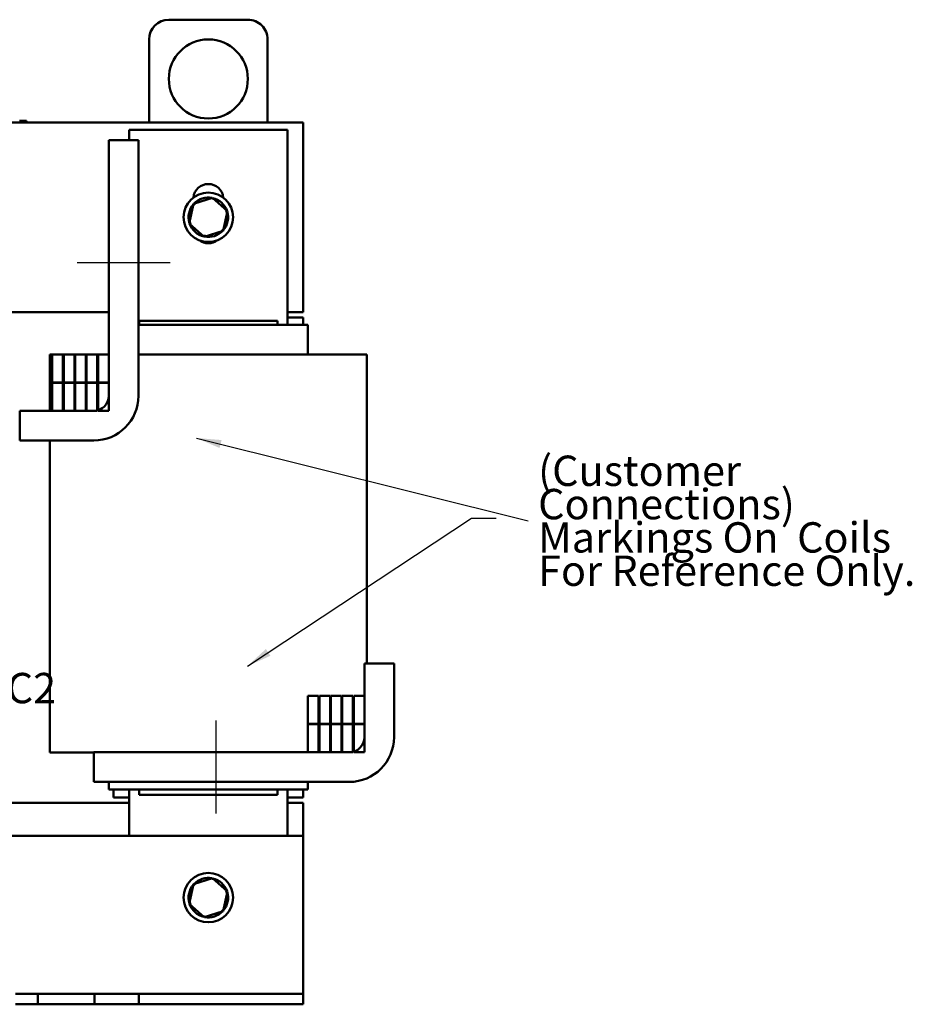
# Model space of a CAD drawing. Units: inches. Extents: x 0.05 to 2.15, y 0.02 to 1.67.
# Drawn here: x 0.48 to 0.83, y 0.7 to 1.08 of the extents above; entities that cross this region are included whole.
import ezdxf

# ---------------------------------------------------------------- set-up
doc = ezdxf.new("R2010")
doc.units = ezdxf.units.IN
doc.header["$LTSCALE"] = 0.1
doc.header["$MEASUREMENT"] = 0
for name, color, linetype, lineweight in [('Centerline (ANSI)', 7, 'Continuous', 25), ('Symbol (ANSI)', 7, 'Continuous', 25), ('Visible (ANSI)', 7, 'Continuous', 50)]:
    doc.layers.add(name, color=color, linetype=linetype, lineweight=lineweight)
doc.styles.add('Note Text (ANSI)', font='tahoma.ttf')
doc.dimstyles.new('Default (ANSI)$7', dxfattribs={"dimscale": 0.1, "dimtxt": 0.1200000047683716, "dimasz": 0.0984251946210861, "dimexe": 0.125, "dimexo": 0.0625, "dimgap": 0.031496062992126, "dimtad": 0, "dimtih": 1, "dimtoh": 1, "dimrnd": 1e-08, "dimzin": 4, "dimdsep": 46, "dimtxsty": 'Note Text (ANSI)', "dimcen": 0.09, "dimdle": 0.3937007874015748, "dimclrd": 256, "dimclre": 256, "dimclrt": 256, "dimadec": 0, "dimazin": 1, "dimtfac": 1, "dimtofl": 0, "dimtmove": 0, "dimatfit": 3, "dimfxl": 1, "dimtolj": 1, "dimtzin": 4, "dimlwd": -1, "dimlwe": -1, "dimarcsym": 0})

msp = doc.modelspace()

# ---------------------------------------------------------------- linework, layer by layer
at = {"layer": 'Centerline (ANSI)', "linetype": 'Continuous'}
for p, q in [((0.5383568723038044, 0.9887916140932643), (0.5016381223038044, 0.9887916140932643)), ((0.5566381215493972, 0.7709791140932652), (0.5566381215493972, 0.8076978640932647))]:
    msp.add_line(p, q, dxfattribs=at)
at = {"layer": 'Visible (ANSI)'}
for p, q in [((0.5691381226542607, 1.084900989093263), (0.5378881226542607, 1.084900989093263)), ((0.5300756226542607, 1.077088489093263), (0.5300756226542607, 1.044275989093262)), ((0.5769506226542607, 1.044275989093262), (0.5769506226542607, 1.077088489093263)), ((0.2769506226542615, 1.044275989093264), (0.5910131226542604, 1.044275989093262)), ((0.478825622654261, 1.044900989093264), (0.481638122654261, 1.044900989093264)), ((0.481638122654261, 1.044275989093264), (0.481638122654261, 1.044900989093264)), ((0.5910131226542604, 1.044275989093262), (0.5910131226542604, 0.969275989093264)), ((0.5222631226542609, 1.041307239093264), (0.5847631226542608, 1.041307239093264)), ((0.5222631226542609, 1.037229114093264), (0.5222631226542609, 1.041307239093264)), ((0.5847631226542608, 1.041307239093264), (0.5847631226542607, 0.9642603640932644)), ((0.5258568723037281, 1.037229114093264), (0.5141381223037282, 1.037229114093264)), ((0.5141381223037282, 1.037229114093264), (0.5141381223037282, 0.9361353640932643)), ((0.5258568723037282, 0.9361353640932643), (0.5258568723037281, 1.037229114093264)), ((0.5551840968314258, 1.014499787643798), (0.5476596039843665, 1.012084994455024)), ((0.5551840968314258, 1.014499787643798), (0.5550314964499496, 1.013794417913155)), ((0.56103761550132, 1.009190782282038), (0.5551840968314258, 1.014499787643798)), ((0.5476596039843665, 1.012084994455024), (0.5459886298072015, 1.004361195904488)), ((0.5476596039843665, 1.012084994455024), (0.5481941718994255, 1.011600153782717)), ((0.5593666413241551, 1.001466983731502), (0.56103761550132, 1.009190782282038)), ((0.56103761550132, 1.009190782282038), (0.560350447204785, 1.008970253223703)), ((0.5459886298072015, 1.004361195904488), (0.5466757981037365, 1.004581724962824)), ((0.5459886298072015, 1.004361195904488), (0.5518421484770956, 0.9990521905427288)), ((0.5518421484770956, 0.9990521905427288), (0.5593666413241551, 1.001466983731502)), ((0.5593666413241551, 1.001466983731502), (0.5588320734090964, 1.00195182440381)), ((0.5518421484770956, 0.9990521905427288), (0.5519947488585721, 0.9997575602733711)), ((0.5141381223037274, 0.969275989093264), (0.4347631226542604, 0.9692759890932642)), ((0.5808568726542607, 0.9658228640932648), (0.5261693726542608, 0.9658228640932645)), ((0.5261693726542608, 0.9658228640932645), (0.5261693726542608, 0.9642603640932647)), ((0.5808568726542607, 0.9658228640932648), (0.5808568726542607, 0.9642603640932647)), ((0.5910131226542604, 0.969275989093264), (0.5847631226542594, 0.969275989093264)), ((0.5910131226542605, 0.9671822390932646), (0.5847631226542607, 0.9671822390932646)), ((0.5910131226542605, 0.9642603640932644), (0.5910131226542605, 0.9671822390932646)), ((0.5258568723037281, 0.9642603640932647), (0.5261693726542745, 0.9642603640932647)), ((0.5808568726541617, 0.9642603640932648), (0.5261693726542745, 0.9642603640932647)), ((0.5808568726541617, 0.9642603640932647), (0.5826145450391823, 0.9642603640932647)), ((0.5927707950391726, 0.9642603640932647), (0.5826145450391824, 0.9642603640932648)), ((0.5927707950391726, 0.9642603640932647), (0.5928881226541576, 0.9642603640932647)), ((0.5928881226541576, 0.9642603640932647), (0.5928881226541576, 0.9525416140932647)), ((0.4917943723038217, 0.9525416140932644), (0.4908568715884946, 0.9525416140932644)), ((0.4908568715884946, 0.9301978640932643), (0.4908568715884946, 0.9525416140932644)), ((0.4917943723038216, 0.952541614093265), (0.4917943723038216, 0.9414478640932648)), ((0.4960131223038228, 0.952541614093265), (0.4917943723038216, 0.952541614093265)), ((0.4960131223038228, 0.9414478640932648), (0.4960131223038228, 0.952541614093265)), ((0.4960131223038231, 0.9525416140932644), (0.4963256223038229, 0.9525416140932644)), ((0.4963256223038229, 0.952541614093265), (0.4963256223038229, 0.9414478640932648)), ((0.5005443723038228, 0.952541614093265), (0.4963256223038229, 0.952541614093265)), ((0.5005443723038228, 0.9414478640932648), (0.5005443723038228, 0.952541614093265)), ((0.5005443723038229, 0.9525416140932644), (0.5008568723038229, 0.9525416140932644)), ((0.5008568723038227, 0.952541614093265), (0.5008568723038227, 0.9414478640932648)), ((0.5050756223037765, 0.952541614093265), (0.5008568723038227, 0.952541614093265)), ((0.5050756223037765, 0.9414478640932648), (0.5050756223037765, 0.952541614093265)), ((0.5053881223038271, 0.9525416140932644), (0.5050756223037765, 0.9525416140932644)), ((0.5053881223038271, 0.952541614093265), (0.5053881223038271, 0.9414478640932648)), ((0.5096068723038979, 0.952541614093265), (0.5053881223038271, 0.952541614093265)), ((0.5096068723038979, 0.9414478640932648), (0.5096068723038979, 0.952541614093265)), ((0.5099193723038129, 0.9525416140932644), (0.5096068723038979, 0.9525416140932644)), ((0.5099193723038133, 0.952541614093265), (0.5099193723038133, 0.9414478640932648)), ((0.5141381223037282, 0.952541614093265), (0.5099193723038133, 0.952541614093265)), ((0.5141381223037282, 0.9414478640932648), (0.5141381223037282, 0.952541614093265)), ((0.5261693737151663, 0.9525416140932644), (0.5258568723037281, 0.9525416140932644)), ((0.5261693737151664, 0.9525416140932644), (0.5808568737150532, 0.9525416140932644)), ((0.604438977562441, 0.9525416140932644), (0.5808568737150532, 0.9525416140932644)), ((0.604438977562441, 0.9525416140932644), (0.6145952264248861, 0.9525416140932644)), ((0.6161693715637897, 0.9525416140932644), (0.6145952264249268, 0.9525416140932644)), ((0.6161693715637897, 0.8303541140932647), (0.6161693715637897, 0.9525416140932644)), ((0.4917943723038216, 0.9414478640932648), (0.4960131223038228, 0.9414478640932648)), ((0.4960131223038228, 0.9412916140932647), (0.4917943723038216, 0.9412916140932647)), ((0.4917943723038216, 0.9412916140932647), (0.4917943723038216, 0.9301978640932652)), ((0.4960131223038228, 0.9301978640932652), (0.4960131223038228, 0.9412916140932647)), ((0.4963256223038229, 0.9414478640932648), (0.5005443723038228, 0.9414478640932648)), ((0.5005443723038228, 0.9412916140932647), (0.4963256223038229, 0.9412916140932647)), ((0.4963256223038229, 0.9412916140932647), (0.4963256223038229, 0.9301978640932652)), ((0.5005443723038228, 0.9301978640932652), (0.5005443723038228, 0.9412916140932647)), ((0.5008568723038227, 0.9414478640932648), (0.5050756223037765, 0.9414478640932648)), ((0.5050756223037765, 0.9412916140932647), (0.5008568723038227, 0.9412916140932647)), ((0.5008568723038227, 0.9412916140932647), (0.5008568723038227, 0.9301978640932652)), ((0.5050756223037765, 0.9301978640932652), (0.5050756223037765, 0.9412916140932647)), ((0.5053881223038271, 0.9414478640932648), (0.5096068723038979, 0.9414478640932648)), ((0.5096068723038979, 0.9412916140932647), (0.5053881223038271, 0.9412916140932647)), ((0.5053881223038271, 0.9412916140932647), (0.5053881223038271, 0.9301978640932652)), ((0.5096068723038979, 0.9301978640932652), (0.5096068723038979, 0.9412916140932647)), ((0.5099193723038133, 0.9414478640932648), (0.5141381223037282, 0.9414478640932648)), ((0.5141381223037282, 0.9412916140932647), (0.5099193723038133, 0.9412916140932647)), ((0.5099193723038133, 0.9412916140932647), (0.5099193723038133, 0.9301978640932652)), ((0.5141381223037282, 0.9301978640932647), (0.5141381223037282, 0.9412916140932647)), ((0.5082006223037283, 0.9301978640932643), (0.4789818723037284, 0.9301978640932643)), ((0.4789818723037284, 0.9301978640932643), (0.4789818723037284, 0.9184791140932643)), ((0.4917943723038214, 0.9301978640932652), (0.4960131223038228, 0.9301978640932652)), ((0.4963256223038229, 0.9301978640932652), (0.5005443723038228, 0.9301978640932652)), ((0.5008568723038227, 0.9301978640932652), (0.5050756223037765, 0.9301978640932652)), ((0.5053881223038271, 0.9301978640932652), (0.5096068723038979, 0.9301978640932652)), ((0.5099193723038132, 0.9301978640932652), (0.5141381223037282, 0.9301978640932652)), ((0.4789818723037284, 0.9184791140932643), (0.5082006223037283, 0.9184791140932643)), ((0.4908568715884946, 0.7950416140932643), (0.4908568715884946, 0.9184791140932643)), ((0.6152318715493206, 0.801135364093265), (0.6152318715493206, 0.8303541140932647)), ((0.6152318715493206, 0.8303541140932647), (0.6269506215493205, 0.8303541140932647)), ((0.6269506215493205, 0.801135364093265), (0.6269506215493205, 0.8303541140932647)), ((0.5928881215494234, 0.8175416140932652), (0.5928881215494234, 0.806447864093265)), ((0.5971068715494235, 0.8175416140932652), (0.5928881215494234, 0.8175416140932652)), ((0.5971068715494235, 0.806447864093265), (0.5971068715494235, 0.8175416140932652)), ((0.5974193715493393, 0.8175416140932652), (0.5974193715493393, 0.806447864093265)), ((0.6016381215492542, 0.8175416140932652), (0.5974193715493393, 0.8175416140932652)), ((0.6016381215492542, 0.806447864093265), (0.6016381215492542, 0.8175416140932652)), ((0.6019506215492944, 0.8175416140932652), (0.6019506215492944, 0.806447864093265)), ((0.6061693715493341, 0.8175416140932652), (0.6019506215492944, 0.8175416140932652)), ((0.6061693715493341, 0.806447864093265), (0.6061693715493341, 0.8175416140932652)), ((0.606481871549334, 0.8175416140932652), (0.606481871549334, 0.806447864093265)), ((0.6107006215493342, 0.8175416140932652), (0.606481871549334, 0.8175416140932652)), ((0.6107006215493342, 0.806447864093265), (0.6107006215493342, 0.8175416140932652)), ((0.6110131215493201, 0.8175416140932652), (0.6110131215493201, 0.806447864093265)), ((0.6152318715493199, 0.8175416140932652), (0.6110131215493201, 0.8175416140932652)), ((0.6152318715493199, 0.806447864093265), (0.6152318715493199, 0.8175416140932652)), ((0.5928881215494234, 0.806447864093265), (0.5971068715494235, 0.806447864093265)), ((0.5971068715494235, 0.8062916140932651), (0.5928881215494234, 0.8062916140932651)), ((0.5928881215494234, 0.8062916140932651), (0.5928881215494234, 0.7951978640932653)), ((0.5971068715494235, 0.7951978640932653), (0.5971068715494235, 0.8062916140932651)), ((0.5974193715493393, 0.806447864093265), (0.6016381215492542, 0.806447864093265)), ((0.6016381215492542, 0.8062916140932651), (0.5974193715493393, 0.8062916140932651)), ((0.5974193715493393, 0.8062916140932651), (0.5974193715493393, 0.7951978640932653)), ((0.6016381215492542, 0.7951978640932653), (0.6016381215492542, 0.8062916140932651)), ((0.6019506215492944, 0.806447864093265), (0.6061693715493341, 0.806447864093265)), ((0.6061693715493341, 0.8062916140932651), (0.6019506215492944, 0.8062916140932651)), ((0.6019506215492944, 0.8062916140932651), (0.6019506215492944, 0.7951978640932653)), ((0.6061693715493341, 0.7951978640932653), (0.6061693715493341, 0.8062916140932651)), ((0.606481871549334, 0.806447864093265), (0.6107006215493342, 0.806447864093265)), ((0.6107006215493342, 0.8062916140932651), (0.606481871549334, 0.8062916140932651)), ((0.606481871549334, 0.8062916140932651), (0.606481871549334, 0.7951978640932653)), ((0.6107006215493342, 0.7951978640932653), (0.6107006215493342, 0.8062916140932651)), ((0.6110131215493201, 0.806447864093265), (0.6152318715493199, 0.806447864093265)), ((0.6152318715493199, 0.8062916140932651), (0.6110131215493201, 0.8062916140932651)), ((0.6110131215493201, 0.8062916140932651), (0.6110131215493201, 0.7951978640932653)), ((0.6152318715493199, 0.7951978640932653), (0.6152318715493199, 0.8062916140932651)), ((0.4908568715884946, 0.7950416140932643), (0.4924310174443437, 0.7950416140932643)), ((0.5025872685519511, 0.7950416140932643), (0.4924310174443437, 0.7950416140932643)), ((0.5025872685519511, 0.7950416140932643), (0.5082006215493206, 0.7950416140932643)), ((0.6092943715493206, 0.7951978640932653), (0.5082006215493214, 0.7951978640932652)), ((0.5082006215493214, 0.7834791140932652), (0.5082006215493214, 0.7951978640932652)), ((0.5928881215494234, 0.7951978640932653), (0.5971068715494235, 0.7951978640932653)), ((0.5974193715493393, 0.7951978640932653), (0.6016381215492542, 0.7951978640932653)), ((0.6019506215492944, 0.7951978640932653), (0.6061693715493341, 0.7951978640932654)), ((0.606481871549334, 0.7951978640932653), (0.6107006215493342, 0.7951978640932653)), ((0.6110131215493201, 0.7951978640932653), (0.6152318715493199, 0.7951978640932653)), ((0.5082006215493214, 0.7834791140932652), (0.6092943715493206, 0.7834791140932653)), ((0.5141381226540942, 0.7834791140932654), (0.5141381226540942, 0.7805103640932649)), ((0.5928881226541575, 0.7834791140932654), (0.5928881226541576, 0.7805103640932652)), ((0.5141381226540945, 0.7805103640932649), (0.5142554502690718, 0.7805103640932649)), ((0.5244117002692577, 0.7805103640932652), (0.5142554502690718, 0.7805103640932649)), ((0.516013122654261, 0.7805103640932646), (0.516013122654261, 0.7773072390932648)), ((0.5222631226542608, 0.7620884890932651), (0.5222631226542608, 0.7805103640932646)), ((0.5244117002692577, 0.7805103640932652), (0.5261693726542745, 0.7805103640932652)), ((0.5261693726542608, 0.7805103640932646), (0.5261693726542608, 0.7783228640932647)), ((0.5808568726541617, 0.7805103640932652), (0.5261693726542745, 0.7805103640932652)), ((0.5808568726542606, 0.7805103640932646), (0.5808568726542607, 0.7783228640932647)), ((0.5808568726541617, 0.7805103640932652), (0.5826145450391823, 0.7805103640932652)), ((0.5927707950391726, 0.7805103640932649), (0.5826145450391823, 0.7805103640932652)), ((0.5847631226542606, 0.7805103640932647), (0.5847631226542606, 0.7620884890932651)), ((0.5910131226542604, 0.7805103640932647), (0.5910131226542604, 0.7773072390932649)), ((0.5927707950391726, 0.7805103640932652), (0.5928881226541575, 0.7805103640932652)), ((0.4347631226542612, 0.7752134890932652), (0.5222631226542607, 0.7752134890932652)), ((0.516013122654261, 0.7773072390932648), (0.5222631226542608, 0.7773072390932648)), ((0.5261693726542608, 0.7783228640932647), (0.5808568726542606, 0.7783228640932647)), ((0.5847631226542604, 0.7773072390932649), (0.5910131226542604, 0.7773072390932649)), ((0.5847631226542606, 0.7752134890932652), (0.5910131226542605, 0.7752134890932652)), ((0.5910131226542605, 0.7752134890932652), (0.5910131226542605, 0.7620884890932651)), ((0.2160131226542604, 0.7620884890932651), (0.5910131226542604, 0.7620884890932651)), ((0.5910131226542604, 0.7039322390932651), (0.5910131226542604, 0.7620884890932651)), ((0.5551840968314253, 0.7454372876438004), (0.5476596039843661, 0.7430224944550254)), ((0.5551840968314253, 0.7454372876438004), (0.5550314964499492, 0.7447319179131578)), ((0.5610376155013199, 0.7401282822820399), (0.5551840968314253, 0.7454372876438004)), ((0.5476596039843661, 0.7430224944550254), (0.545988629807201, 0.7352986959044904)), ((0.5476596039843661, 0.7430224944550254), (0.5481941718994249, 0.7425376537827189)), ((0.5593666413241546, 0.7324044837315049), (0.5610376155013199, 0.7401282822820399)), ((0.5610376155013199, 0.7401282822820399), (0.5603504472047846, 0.7399077532237043)), ((0.545988629807201, 0.7352986959044904), (0.546675798103736, 0.735519224962826)), ((0.545988629807201, 0.7352986959044904), (0.5518421484770955, 0.7299896905427303)), ((0.5518421484770955, 0.7299896905427303), (0.5593666413241546, 0.7324044837315049)), ((0.5593666413241546, 0.7324044837315049), (0.5588320734090957, 0.7328893244038116)), ((0.5518421484770955, 0.7299896905427303), (0.5519947488585715, 0.7306950602733728)), ((0.5910131226542604, 0.6997291140932651), (0.5910131226542604, 0.7039322390932651)), ((0.4772631226542604, 0.6997291140932651), (0.4860443726542604, 0.6997291140932651)), ((0.4860443726542604, 0.6997291140932651), (0.4860443726542604, 0.6955259890932651)), ((0.4860443726542604, 0.6997291140932651), (0.5084818726542605, 0.6997291140932651)), ((0.5084818726542605, 0.6997291140932651), (0.5260443726542606, 0.6997291140932651)), ((0.5084818726542605, 0.6955259890932651), (0.5084818726542605, 0.6997291140932651)), ((0.5260443726542606, 0.6997291140932651), (0.5260443726542606, 0.6955259890932651)), ((0.5260443726542606, 0.6997291140932651), (0.5910131226542604, 0.6997291140932651)), ((0.5910131226542604, 0.6955259890932651), (0.5910131226542604, 0.6997291140932651)), ((0.4860443726542604, 0.6955259890932651), (0.4772631226542604, 0.6955259890932651)), ((0.5084818726542605, 0.6955259890932651), (0.4860443726542604, 0.6955259890932651)), ((0.5260443726542606, 0.6955259890932651), (0.5084818726542605, 0.6955259890932651)), ((0.5910131226542604, 0.6955259890932651), (0.5260443726542606, 0.6955259890932651))]:
    msp.add_line(p, q, dxfattribs=at)
for centre, radius in [((0.5535131226542607, 1.061463489093263), 0.015625), ((0.5535131226542607, 1.006775989093263), 0.009765625), ((0.5535131226542604, 0.7377134890932652), 0.009765625)]:
    msp.add_circle(centre, radius, dxfattribs=at)
for centre, radius, start, end in [((0.5378881226542607, 1.077088489093263), 0.0078125, 90, 180), ((0.5691381226542607, 1.077088489093263), 0.0078125, 0, 90.00000000000055), ((0.5535131226542608, 1.013963489093264), 0.0059375, 5.683993555421426, 174.3160064445785), ((0.5535131226542607, 1.006775989093263), 0.0078125, 78.95624917650152, 136.6291549479822), ((0.5535131226542607, 1.006775989093263), 0.0078125, 18.95624917650217, 76.62915494798168), ((0.5535131226542607, 1.006775989093263), 0.0078125, 138.9562491765012, 196.629154947981), ((0.5535131226542607, 1.006775989093263), 0.0078125, 318.9562491765013, 16.62915494798115), ((0.5535131226542607, 1.006775989093263), 0.0078125, 198.956249176502, 256.6291549479817), ((0.5535131226542607, 1.006775989093263), 0.0078125, 258.9562491765015, 316.6291549479826), ((0.5535131226542607, 1.002400989093264), 0.0059375, 232.0596528907297, 307.9403471092703), ((0.5082006223037283, 0.9361353640932643), 0.0176562499999999, 270, 0), ((0.5082006223037283, 0.9361353640932643), 0.0059375, 270, 0), ((0.6092943715493206, 0.801135364093265), 0.01765625, 270, 0), ((0.6092943715493206, 0.801135364093265), 0.0059375, 270, 0), ((0.5535131226542604, 0.7377134890932652), 0.0078125, 78.95624917650152, 136.6291549479826), ((0.5535131226542604, 0.7377134890932652), 0.0078125, 18.95624917650121, 76.62915494798217), ((0.5535131226542604, 0.7377134890932652), 0.0078125, 138.9562491765012, 196.629154947982), ((0.5535131226542604, 0.7377134890932652), 0.0078125, 318.9562491765013, 16.62915494798211), ((0.5535131226542604, 0.7377134890932652), 0.0078125, 198.9562491765011, 256.6291549479822), ((0.5535131226542604, 0.7377134890932652), 0.0078125, 258.9562491765015, 316.6291549479826)]:
    msp.add_arc(centre, radius, start, end, dxfattribs=at)

# ---------------------------------------------------------------- texts
at = {"layer": 'Symbol (ANSI)', "insert": (0.6839518493052369, 0.9125149259795307), "char_height": 0.0120000001483076, "width": 0.1756142631290466, "attachment_point": 1, "line_spacing_factor": 0.6585894823074341, "style": 'Note Text (ANSI)'}
msp.add_mtext('\\fTahoma|b0|i0;(Customer Connections)\\P\\fTahoma|b0|i0;Markings On  Coils\\P\\fTahoma|b0|i0;For Reference Only. \\P', dxfattribs=at)
at = {"layer": 'Symbol (ANSI)', "insert": (0.2478705284614979, 0.8265834977004498), "char_height": 0.0120000001483076, "width": 0.3194003217802273, "attachment_point": 1, "style": 'Note Text (ANSI)'}
msp.add_mtext('\\fTahoma|b0|i0;A2                         B2                          C2', dxfattribs=at)

# ---------------------------------------------------------------- leaders
at = {"layer": 'Symbol (ANSI)', "annotation_type": 0, "has_hookline": 1, "text_width": 0.0051578241067272}
for points, hookline_direction in [([(0.5488054289769831, 0.9194767667384168), (0.6800186075999379, 0.8867690077534723)], 1), ([(0.568976184321588, 0.8292686645485972), (0.6575483095578917, 0.8877741463852606), (0.6673908290200004, 0.8877741463852606)], 0)]:
    msp.add_leader(points, dimstyle='Default (ANSI)$7', override={"dimtad": 0}, dxfattribs=dict(at, hookline_direction=hookline_direction))

doc.saveas('drawing.dxf')
